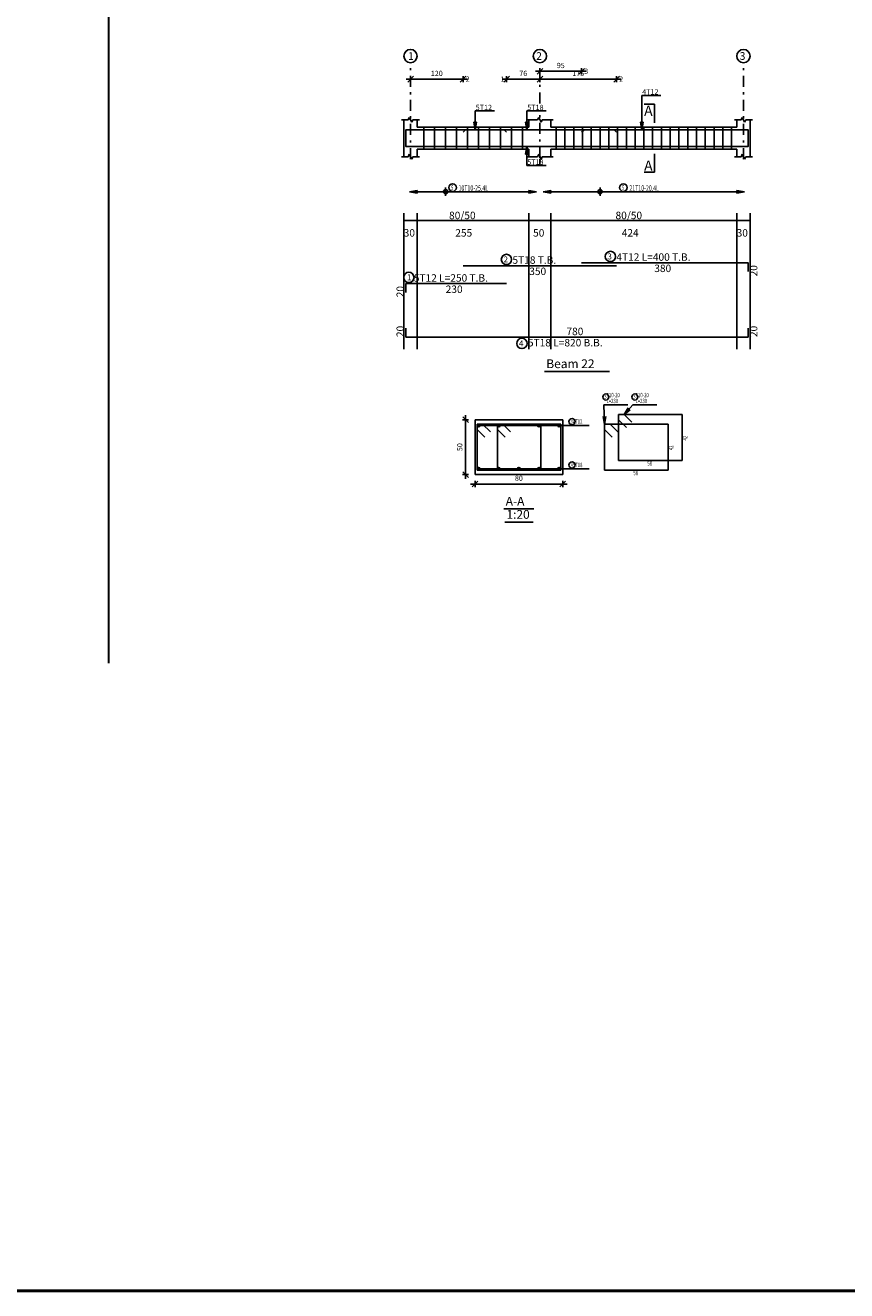
# Model space of a CAD drawing. Units: inches. Extents: x -1645 to 5695, y -890 to 6308.
# Drawn here: x 5325 to 5363, y 5867 to 5925 of the extents above; entities that cross this region are included whole.
import ezdxf

# ---------------------------------------------------------------- set-up
doc = ezdxf.new("R2010")
doc.units = ezdxf.units.IN
doc.header["$MEASUREMENT"] = 0
doc.linetypes.add('DASHDOT', pattern=[1, 0.5, -0.25, 0, -0.25])
for name, color, linetype in [('Bars', 3, 'Continuous'), ('BarSegTxt', 254, 'Continuous'), ('BarsTitle', 254, 'Continuous'), ('BeamDimLin', 4, 'Continuous'), ('BeamDimTxt', 6, 'Continuous'), ('BeamElevLin', 4, 'Continuous'), ('ColAxesPen', 1, 'Continuous'), ('ColNames', 2, 'Continuous'), ('ColNamesFrame', 2, 'Continuous'), ('COVER', 7, 'Continuous'), ('DimLin', 11, 'Continuous'), ('ElevBarLin', 1, 'Continuous'), ('ElevBarTxt', 6, 'Continuous'), ('LinePen1', 4, 'Continuous'), ('LinkDimLin', 1, 'Continuous'), ('LinkDimTxt', 6, 'Continuous'), ('SectBarLin', 1, 'Continuous'), ('SectBars', 3, 'Continuous'), ('SectLinks', 3, 'Continuous'), ('SectMarkLin', 144, 'Continuous'), ('SectMarkTxt', 144, 'Continuous'), ('Titles', 2, 'Continuous'), ('TitlesFrame', 2, 'Continuous')]:
    doc.layers.add(name, color=color, linetype=linetype)
doc.styles.add('ATIR_DIM', font='Atira.shx', dxfattribs={"width": 0.8})
doc.styles.add('Txt-shx', font='Txt.shx')
doc.dimstyles.new('ATIR_DIM_2', dxfattribs={"dimtxt": 0.24, "dimasz": 0.1, "dimexe": 0.18, "dimexo": 0.0625, "dimgap": 0.144, "dimtad": 1, "dimdec": 4, "dimlfac": 50, "dimrnd": 1, "dimzin": 12, "dimdsep": 46, "dimtxsty": 'ATIR_DIM', "dimblk": 'ATIR_TICK', "dimblk1": 'ATIR_TICK', "dimcen": 0.09, "dimse1": 1, "dimse2": 1, "dimadec": 0, "dimazin": 0, "dimtfac": 1, "dimtdec": 4, "dimtmove": 2, "dimatfit": 3, "dimldrblk": 'ATIR_TICK', "dimfxl": 1, "dimtolj": 1, "dimtzin": 12, "dimarcsym": 0})
doc.dimstyles.new('ATIR_DIM_3', dxfattribs={"dimtxt": 0.24, "dimasz": 0.1, "dimexe": 0.18, "dimexo": 0.0625, "dimgap": 0.144, "dimtad": 1, "dimdec": 4, "dimlfac": 20, "dimrnd": 1, "dimzin": 12, "dimdsep": 46, "dimtxsty": 'ATIR_DIM', "dimblk": 'ATIR_TICK', "dimblk1": 'ATIR_TICK', "dimcen": 0.09, "dimse1": 1, "dimse2": 1, "dimadec": 0, "dimazin": 0, "dimtfac": 1, "dimtdec": 4, "dimtmove": 2, "dimatfit": 3, "dimldrblk": 'ATIR_TICK', "dimfxl": 1, "dimtolj": 1, "dimtzin": 12, "dimarcsym": 0})

# ---------------------------------------------------------------- blocks, each defined once
blk = doc.blocks.new('ATIR_TICK')
for p, q in [((-2, 0), (2, 0)), ((-1.3, -1.3), (1.3, 1.3)), ((0, 1.4), (0, -1.4))]:
    blk.add_line(p, q)
blk = doc.blocks.new('*D789')
at = {"layer": 'DimLin', "color": 0, "lineweight": -2, "transparency": 16777216}
blk.add_line((5342.886, 5922.282), (5345.08, 5922.282), dxfattribs=at)
at = {"layer": 'DimLin', "color": 0, "lineweight": -2, "transparency": 16777216, "xscale": 0.1, "yscale": 0.1, "zscale": 0.1, "rotation": 180}
blk.add_blockref('ATIR_TICK', (5342.786, 5922.282), dxfattribs=at)
at = {"layer": 'DimLin', "color": 0, "lineweight": -2, "transparency": 16777216, "xscale": 0.1, "yscale": 0.1, "zscale": 0.1}
blk.add_blockref('ATIR_TICK', (5345.18, 5922.282), dxfattribs=at)
at = {"layer": 'DimLin', "color": 0, "transparency": 16777216, "insert": (5343.983, 5922.546), "char_height": 0.24, "attachment_point": 5, "style": 'ATIR_DIM'}
blk.add_mtext('\\A1;120 ', dxfattribs=at)
blk = doc.blocks.new('*D790')
at = {"layer": 'DimLin', "color": 0, "lineweight": -2, "transparency": 16777216}
blk.add_line((5348.786, 5922.282), (5352.08, 5922.282), dxfattribs=at)
at = {"layer": 'DimLin', "color": 0, "lineweight": -2, "transparency": 16777216, "xscale": 0.1, "yscale": 0.1, "zscale": 0.1, "rotation": 180}
blk.add_blockref('ATIR_TICK', (5348.686, 5922.282), dxfattribs=at)
at = {"layer": 'DimLin', "color": 0, "lineweight": -2, "transparency": 16777216, "xscale": 0.1, "yscale": 0.1, "zscale": 0.1}
blk.add_blockref('ATIR_TICK', (5352.18, 5922.282), dxfattribs=at)
at = {"layer": 'DimLin', "color": 0, "transparency": 16777216, "insert": (5350.433, 5922.546), "char_height": 0.24, "attachment_point": 5, "style": 'ATIR_DIM'}
blk.add_mtext('\\A1;175 ', dxfattribs=at)
blk = doc.blocks.new('*D791')
at = {"layer": 'DimLin', "color": 0, "lineweight": -2, "transparency": 16777216}
blk.add_line((5347.266, 5922.282), (5348.586, 5922.282), dxfattribs=at)
at = {"layer": 'DimLin', "color": 0, "lineweight": -2, "transparency": 16777216, "xscale": 0.1, "yscale": 0.1, "zscale": 0.1, "rotation": 180}
blk.add_blockref('ATIR_TICK', (5347.166, 5922.282), dxfattribs=at)
at = {"layer": 'DimLin', "color": 0, "lineweight": -2, "transparency": 16777216, "xscale": 0.1, "yscale": 0.1, "zscale": 0.1}
blk.add_blockref('ATIR_TICK', (5348.686, 5922.282), dxfattribs=at)
at = {"layer": 'DimLin', "color": 0, "transparency": 16777216, "insert": (5347.926, 5922.546), "char_height": 0.24, "attachment_point": 5, "style": 'ATIR_DIM'}
blk.add_mtext('\\A1;76 ', dxfattribs=at)
blk = doc.blocks.new('*D792')
at = {"layer": 'DimLin', "color": 0, "lineweight": -2, "transparency": 16777216}
blk.add_line((5348.786, 5922.642), (5350.486, 5922.642), dxfattribs=at)
at = {"layer": 'DimLin', "color": 0, "lineweight": -2, "transparency": 16777216, "xscale": 0.1, "yscale": 0.1, "zscale": 0.1, "rotation": 180}
blk.add_blockref('ATIR_TICK', (5348.686, 5922.642), dxfattribs=at)
at = {"layer": 'DimLin', "color": 0, "lineweight": -2, "transparency": 16777216, "xscale": 0.1, "yscale": 0.1, "zscale": 0.1}
blk.add_blockref('ATIR_TICK', (5350.586, 5922.642), dxfattribs=at)
at = {"layer": 'DimLin', "color": 0, "transparency": 16777216, "insert": (5349.636, 5922.906), "char_height": 0.24, "attachment_point": 5, "style": 'ATIR_DIM'}
blk.add_mtext('\\A1;95 ', dxfattribs=at)
blk = doc.blocks.new('*D793')
at = {"layer": 'DimLin', "color": 0, "lineweight": -2, "transparency": 16777216}
blk.add_line((5345.826, 5903.833), (5349.626, 5903.833), dxfattribs=at)
at = {"layer": 'DimLin', "color": 0, "lineweight": -2, "transparency": 16777216, "xscale": 0.1, "yscale": 0.1, "zscale": 0.1, "rotation": 180}
blk.add_blockref('ATIR_TICK', (5345.726, 5903.833), dxfattribs=at)
at = {"layer": 'DimLin', "color": 0, "lineweight": -2, "transparency": 16777216, "xscale": 0.1, "yscale": 0.1, "zscale": 0.1}
blk.add_blockref('ATIR_TICK', (5349.726, 5903.833), dxfattribs=at)
at = {"layer": 'DimLin', "color": 0, "transparency": 16777216, "insert": (5347.726, 5904.097), "char_height": 0.24, "attachment_point": 5, "style": 'ATIR_DIM'}
blk.add_mtext('\\A1;80 ', dxfattribs=at)
blk = doc.blocks.new('*D794')
at = {"layer": 'DimLin', "color": 0, "lineweight": -2, "transparency": 16777216}
blk.add_line((5345.294, 5904.365), (5345.294, 5906.665), dxfattribs=at)
at = {"layer": 'DimLin', "color": 0, "lineweight": -2, "transparency": 16777216, "xscale": 0.1, "yscale": 0.1, "zscale": 0.1}
for p, rotation in [((5345.294, 5906.765), 90), ((5345.294, 5904.265), 270)]:
    blk.add_blockref('ATIR_TICK', p, dxfattribs=dict(at, rotation=rotation))
at = {"layer": 'DimLin', "color": 0, "transparency": 16777216, "insert": (5345.03, 5905.515), "char_height": 0.24, "attachment_point": 5, "rotation": 90, "style": 'ATIR_DIM'}
blk.add_mtext('\\A1;50 ', dxfattribs=at)

msp = doc.modelspace()

# ---------------------------------------------------------------- linework, layer by layer
at = {"lineweight": 30, "ltscale": 2}
msp.add_line((5329.0201827, 5947.715988), (5329.0201827, 5895.6725524), dxfattribs=at)
at = {"color": 1, "linetype": 'Continuous'}
for p, q in [((5344.3856341, 5916.962891), (5344.3856341, 5917.3408058)), ((5351.4256336, 5916.962891), (5351.4256336, 5917.3408058))]:
    msp.add_line(p, q, dxfattribs=at)
for centre in [(5344.3856341, 5917.1502826), (5351.4256336, 5917.1502826)]:
    msp.add_circle(centre, 0.0987446, dxfattribs=at)
at = {"layer": 'Bars', "linetype": 'Continuous'}
for p, q in [((5343.3856341, 5920.0900267), (5343.3856341, 5919.0900267)), ((5343.8856341, 5920.0900267), (5343.8856341, 5919.0900267)), ((5344.3856341, 5920.0900267), (5344.3856341, 5919.0900267)), ((5344.8856341, 5920.0900267), (5344.8856341, 5919.0900267)), ((5345.3856341, 5920.0900267), (5345.3856341, 5919.0900267)), ((5345.8856341, 5920.0900267), (5345.8856341, 5919.0900267)), ((5346.3856341, 5920.0900267), (5346.3856341, 5919.0900267)), ((5346.8856341, 5920.0900267), (5346.8856341, 5919.0900267)), ((5347.3856341, 5920.0900267), (5347.3856341, 5919.0900267)), ((5347.8856341, 5920.0900267), (5347.8856341, 5919.0900267)), ((5349.425634, 5920.0900267), (5349.425634, 5919.0900267)), ((5349.8256341, 5920.0900267), (5349.8256341, 5919.0900267)), ((5350.2256342, 5920.0900267), (5350.2256342, 5919.0900267)), ((5350.6256343, 5920.0900267), (5350.6256343, 5919.0900267)), ((5351.0256339, 5920.0900267), (5351.0256339, 5919.0900267)), ((5351.4256336, 5920.0900267), (5351.4256336, 5919.0900267)), ((5351.8256332, 5920.0900267), (5351.8256332, 5919.0900267)), ((5352.2256328, 5920.0900267), (5352.2256328, 5919.0900267)), ((5352.6256324, 5920.0900267), (5352.6256324, 5919.0900267)), ((5353.025632, 5920.0900267), (5353.025632, 5919.0900267)), ((5353.4256316, 5920.0900267), (5353.4256316, 5919.0900267)), ((5353.8256313, 5920.0900267), (5353.8256313, 5919.0900267)), ((5354.2256309, 5920.0900267), (5354.2256309, 5919.0900267)), ((5354.6256305, 5920.0900267), (5354.6256305, 5919.0900267)), ((5355.0256301, 5920.0900267), (5355.0256301, 5919.0900267)), ((5355.4256297, 5920.0900267), (5355.4256297, 5919.0900267)), ((5355.8256294, 5920.0900267), (5355.8256294, 5919.0900267)), ((5356.225629, 5920.0900267), (5356.225629, 5919.0900267)), ((5356.6256286, 5920.0900267), (5356.6256286, 5919.0900267)), ((5357.0256282, 5920.0900267), (5357.0256282, 5919.0900267)), ((5357.4256278, 5920.0900267), (5357.4256278, 5919.0900267))]:
    msp.add_line(p, q, dxfattribs=at)
for points in [[(5347.1656338, 5919.8681008), (5347.0556337, 5919.9781007), (5342.5756342, 5919.9781007), (5342.5756342, 5919.5781006)], [(5345.1796275, 5919.8621122), (5345.2896274, 5919.9721121), (5352.0696269, 5919.9721121), (5352.1796275, 5919.8621122)], [(5350.5856339, 5919.8681008), (5350.695634, 5919.9781007), (5358.1756336, 5919.9781007), (5358.1756336, 5919.5781006)], [(5358.1756336, 5919.6079415), (5358.1756336, 5919.2079414), (5342.5756342, 5919.2079414), (5342.5756342, 5919.6079415)], [(5345.1796275, 5913.780615), (5352.1796275, 5913.780615)], [(5350.5856339, 5913.9166149), (5358.1756336, 5913.9166149), (5358.1756336, 5913.5166148)], [(5342.5756342, 5912.5646146), (5342.5756342, 5912.9646147), (5347.1656338, 5912.9646147)], [(5342.5756342, 5910.9280618), (5342.5756342, 5910.5280617), (5358.1756336, 5910.5280617), (5358.1756336, 5910.9280618)]]:
    msp.add_lwpolyline(points, dxfattribs=at)
at = {"layer": 'BarsTitle', "linetype": 'Continuous'}
for p, q in [((5351.6068746, 5907.4449033), (5352.6893541, 5907.4449033)), ((5352.9293548, 5907.4449033), (5354.0118343, 5907.4449033)), ((5350.0776349, 5906.5024031), (5350.9268752, 5906.5024031)), ((5350.0776349, 5904.5274037), (5350.9268752, 5904.5274037))]:
    msp.add_line(p, q, dxfattribs=at)
for points in [[(5347.1611873, 5914.3024816, 0.99999923), (5347.1611868, 5913.831015), (5347.1611873, 5913.831015, 0.99999923), (5347.1611878, 5914.3024816), (5347.1611873, 5914.3024816)], [(5351.8989736, 5914.4384816, 0.99999923), (5351.8989736, 5913.9670148), (5351.8989736, 5913.9670149, 0.99999923), (5351.8989736, 5914.4384816), (5351.8989736, 5914.4384816)], [(5342.70956, 5913.4864815, 0.99999923), (5342.7095597, 5913.0150145), (5342.70956, 5913.0150148, 0.99999923), (5342.7095603, 5913.4864815), (5342.70956, 5913.4864815)], [(5347.8655835, 5910.4776615, 0.99999923), (5347.8655831, 5910.0061945), (5347.8655835, 5910.0061949, 0.99999923), (5347.865584, 5910.4776615), (5347.8655835, 5910.4776615)], [(5351.6908742, 5907.9382371, 0.99999923), (5351.6908742, 5907.6609048), (5351.6908742, 5907.6609038, 0.99999923), (5351.6908742, 5907.9382371), (5351.6908742, 5907.9382371)], [(5353.0133544, 5907.9382371, 0.99999923), (5353.0133544, 5907.6609048), (5353.0133544, 5907.6609038, 0.99999923), (5353.0133544, 5907.9382371), (5353.0133544, 5907.9382371)], [(5350.1492058, 5906.8144034, 0.99999923), (5350.1492058, 5906.5370692), (5350.1492058, 5906.5370702, 0.99999923), (5350.1492058, 5906.8144034), (5350.1492058, 5906.8144034)], [(5350.1492058, 5904.839404, 0.99999923), (5350.1492058, 5904.5620717), (5350.1492058, 5904.5620707, 0.99999923), (5350.1492058, 5904.839404), (5350.1492058, 5904.839404)]]:
    msp.add_lwpolyline(points, format="xyb", dxfattribs=at)
at = {"layer": 'BeamDimLin', "linetype": 'Continuous'}
for p, q in [((5342.4856342, 5916.1832816), (5342.4856342, 5909.9789947)), ((5343.0856342, 5916.1832816), (5343.0856342, 5909.9789947)), ((5348.1856343, 5916.1832816), (5348.1856343, 5909.9789947)), ((5349.1856338, 5916.1832816), (5349.1856338, 5909.9789947)), ((5357.6656343, 5916.1832816), (5357.6656343, 5909.9789947)), ((5358.2656337, 5916.1832816), (5358.2656337, 5909.9789947)), ((5342.4856342, 5915.8432816), (5358.2656337, 5915.8432816))]:
    msp.add_line(p, q, dxfattribs=at)
at = {"layer": 'BeamElevLin', "linetype": 'Continuous'}
for p, q in [((5342.6756342, 5920.4300269), (5342.7306342, 5920.5400268)), ((5342.7306342, 5920.5400268), (5342.8406342, 5920.3200268)), ((5348.5756337, 5920.4300269), (5348.630634, 5920.5400268)), ((5348.630634, 5920.5400268), (5348.7406336, 5920.3200268)), ((5357.8556348, 5920.4300269), (5357.9106342, 5920.5400268)), ((5357.9106342, 5920.5400268), (5358.0206348, 5920.3200268)), ((5342.3756341, 5920.4300269), (5342.6756342, 5920.4300269)), ((5342.4856342, 5920.0900267), (5342.4856342, 5920.4300269)), ((5342.4856342, 5920.4300269), (5342.4856342, 5918.7500268)), ((5342.8406342, 5920.3200268), (5342.8956342, 5920.4300269)), ((5342.8956342, 5920.4300269), (5343.1956342, 5920.4300269)), ((5343.0856342, 5920.0900267), (5343.0856342, 5920.4300269)), ((5343.0856342, 5920.0900267), (5348.1856343, 5920.0900267)), ((5348.0756341, 5920.4300269), (5348.5756337, 5920.4300269)), ((5348.1856343, 5920.0900267), (5348.1856343, 5920.4300269)), ((5348.7406336, 5920.3200268), (5348.7956339, 5920.4300269)), ((5348.7956339, 5920.4300269), (5349.2956339, 5920.4300269)), ((5349.1856338, 5920.0900267), (5349.1856338, 5920.4300269)), ((5349.1856338, 5920.0900267), (5357.6656343, 5920.0900267)), ((5357.5556346, 5920.4300269), (5357.8556348, 5920.4300269)), ((5357.6656343, 5920.0900267), (5357.6656343, 5920.4300269)), ((5358.0206348, 5920.3200268), (5358.0756341, 5920.4300269)), ((5358.0756341, 5920.4300269), (5358.3756334, 5920.4300269)), ((5358.2656337, 5920.4300269), (5358.2656337, 5920.0900267)), ((5358.2656337, 5920.4300269), (5358.2656337, 5918.7500268)), ((5342.6756342, 5918.7500268), (5342.7306342, 5918.8600268)), ((5342.7306342, 5918.8600268), (5342.8406342, 5918.6400268)), ((5343.0856342, 5919.0900267), (5343.0856342, 5918.7500268)), ((5343.0856342, 5919.0900267), (5348.1856343, 5919.0900267)), ((5348.1856343, 5919.0900267), (5348.1856343, 5918.7500268)), ((5348.5756337, 5918.7500268), (5348.630634, 5918.8600268)), ((5348.630634, 5918.8600268), (5348.7406336, 5918.6400268)), ((5349.1856338, 5919.0900267), (5349.1856338, 5918.7500268)), ((5349.1856338, 5919.0900267), (5357.6656343, 5919.0900267)), ((5357.6656343, 5919.0900267), (5357.6656343, 5918.7500268)), ((5357.8556348, 5918.7500268), (5357.9106342, 5918.8600268)), ((5357.9106342, 5918.8600268), (5358.0206348, 5918.6400268)), ((5342.3756341, 5918.7500268), (5342.6756342, 5918.7500268)), ((5342.8406342, 5918.6400268), (5342.8956342, 5918.7500268)), ((5342.8956342, 5918.7500268), (5343.1956342, 5918.7500268)), ((5348.0756341, 5918.7500268), (5348.5756337, 5918.7500268)), ((5348.7406336, 5918.6400268), (5348.7956339, 5918.7500268)), ((5348.7956339, 5918.7500268), (5349.2956339, 5918.7500268)), ((5357.5556346, 5918.7500268), (5357.8556348, 5918.7500268)), ((5358.0206348, 5918.6400268), (5358.0756341, 5918.7500268)), ((5358.0756341, 5918.7500268), (5358.3756334, 5918.7500268))]:
    msp.add_line(p, q, dxfattribs=at)
at = {"layer": 'ColAxesPen', "linetype": 'DASHDOT'}
for p, q in [((5342.7856342, 5918.6400268), (5342.7856342, 5922.9621009)), ((5348.6856343, 5921.178027), (5348.6856343, 5922.9621009)), ((5357.9656335, 5918.6400268), (5357.9656335, 5922.9621009)), ((5348.6856343, 5918.6900268), (5348.6856343, 5920.8100268)), ((5348.6856343, 5918.6400268), (5348.6856343, 5918.3220268))]:
    msp.add_line(p, q, dxfattribs=at)
at = {"layer": 'ColNamesFrame', "linetype": 'Continuous'}
for points in [[(5342.7856342, 5923.6387681, 0.99999923), (5342.7856337, 5923.0321015), (5342.7856342, 5923.032101, 0.99999923), (5342.7856345, 5923.6387681), (5342.7856342, 5923.6387681)], [(5348.6856343, 5923.6387681, 0.99999923), (5348.6856338, 5923.0321015), (5348.6856343, 5923.032101, 0.99999923), (5348.6856347, 5923.6387681), (5348.6856343, 5923.6387681)], [(5357.9656335, 5923.6387681, 0.99999923), (5357.9656335, 5923.0321015), (5357.9656335, 5923.032101, 0.99999923), (5357.9656335, 5923.6387681), (5357.9656335, 5923.6387681)]]:
    msp.add_lwpolyline(points, format="xyb", dxfattribs=at)
at = {"layer": 'COVER', "lineweight": 50}
msp.add_lwpolyline([(5133.7566994, 5867.071794), (5431.0066994, 5867.071794), (5431.0066994, 6077.321794), (5133.7566994, 6077.321794)], close=True, dxfattribs=at)
at = {"layer": 'ElevBarLin', "linetype": 'Continuous'}
for p, q in [((5353.3256341, 5920.6981007), (5353.3256341, 5921.5421008)), ((5353.3256341, 5921.5421008), (5354.205474, 5921.5421008)), ((5345.7356342, 5920.6981007), (5345.7356342, 5920.8340267)), ((5345.7356342, 5920.8340267), (5346.6154743, 5920.8340267)), ((5345.7356342, 5920.6981007), (5345.7356342, 5919.9781007)), ((5348.0856339, 5920.6921121), (5348.0856339, 5920.8340267)), ((5348.0856339, 5920.8340267), (5348.9654738, 5920.8340267)), ((5348.0856339, 5920.6921121), (5348.0856339, 5919.9721121)), ((5353.3256341, 5920.6981007), (5353.3256341, 5919.9781007)), ((5345.6740342, 5920.3281006), (5345.7356342, 5919.9781007)), ((5345.7972342, 5920.3281006), (5345.6740342, 5920.3281006)), ((5345.6817342, 5920.3281006), (5345.7356342, 5919.9781007)), ((5345.6894342, 5920.3281006), (5345.7356342, 5919.9781007)), ((5345.6971341, 5920.3281006), (5345.7356342, 5919.9781007)), ((5345.7048341, 5920.3281006), (5345.7356342, 5919.9781007)), ((5345.7125343, 5920.3281006), (5345.7356342, 5919.9781007)), ((5345.7202343, 5920.3281006), (5345.7356342, 5919.9781007)), ((5345.7279342, 5920.3281006), (5345.7356342, 5919.9781007)), ((5345.7356342, 5919.9781007), (5345.7972342, 5920.3281006)), ((5345.7356342, 5919.9781007), (5345.7433342, 5920.3281006)), ((5345.7356342, 5919.9781007), (5345.7510341, 5920.3281006)), ((5345.7356342, 5919.9781007), (5345.7587341, 5920.3281006)), ((5345.7356342, 5919.9781007), (5345.7664343, 5920.3281006)), ((5345.7356342, 5919.9781007), (5345.7741343, 5920.3281006)), ((5345.7356342, 5919.9781007), (5345.7818342, 5920.3281006)), ((5345.7356342, 5919.9781007), (5345.7895342, 5920.3281006)), ((5348.0240337, 5920.322112), (5348.0856339, 5919.9721121)), ((5348.1472341, 5920.322112), (5348.0240337, 5920.322112)), ((5348.0317341, 5920.322112), (5348.0856339, 5919.9721121)), ((5348.0394341, 5920.322112), (5348.0856339, 5919.9721121)), ((5348.047134, 5920.322112), (5348.0856339, 5919.9721121)), ((5348.054834, 5920.322112), (5348.0856339, 5919.9721121)), ((5348.062534, 5920.322112), (5348.0856339, 5919.9721121)), ((5348.0702339, 5920.322112), (5348.0856339, 5919.9721121)), ((5348.0779339, 5920.322112), (5348.0856339, 5919.9721121)), ((5348.0856339, 5919.9721121), (5348.1472341, 5920.322112)), ((5348.0856339, 5919.9721121), (5348.0933338, 5920.322112)), ((5348.0856339, 5919.9721121), (5348.1010338, 5920.322112)), ((5348.0856339, 5919.9721121), (5348.1087338, 5920.322112)), ((5348.0856339, 5919.9721121), (5348.1164337, 5920.322112)), ((5348.0856339, 5919.9721121), (5348.1241337, 5920.322112)), ((5348.0856339, 5919.9721121), (5348.1318337, 5920.322112)), ((5348.0856339, 5919.9721121), (5348.1395336, 5920.322112)), ((5353.2640344, 5920.3281006), (5353.3256341, 5919.9781007)), ((5353.3872339, 5920.3281006), (5353.2640344, 5920.3281006)), ((5353.2717344, 5920.3281006), (5353.3256341, 5919.9781007)), ((5353.2794343, 5920.3281006), (5353.3256341, 5919.9781007)), ((5353.2871343, 5920.3281006), (5353.3256341, 5919.9781007)), ((5353.2948343, 5920.3281006), (5353.3256341, 5919.9781007)), ((5353.3025342, 5920.3281006), (5353.3256341, 5919.9781007)), ((5353.3102342, 5920.3281006), (5353.3256341, 5919.9781007)), ((5353.3179342, 5920.3281006), (5353.3256341, 5919.9781007)), ((5353.3256341, 5919.9781007), (5353.3872339, 5920.3281006)), ((5353.3256341, 5919.9781007), (5353.3333341, 5920.3281006)), ((5353.3256341, 5919.9781007), (5353.3410341, 5920.3281006)), ((5353.3256341, 5919.9781007), (5353.348734, 5920.3281006)), ((5353.3256341, 5919.9781007), (5353.356434, 5920.3281006)), ((5353.3256341, 5919.9781007), (5353.364134, 5920.3281006)), ((5353.3256341, 5919.9781007), (5353.3718339, 5920.3281006)), ((5353.3256341, 5919.9781007), (5353.3795339, 5920.3281006)), ((5348.0856339, 5919.2079414), (5348.0240337, 5918.8579414)), ((5348.0240337, 5918.8579414), (5348.1472341, 5918.8579414)), ((5348.0856339, 5919.2079414), (5348.0317341, 5918.8579414)), ((5348.0856339, 5919.2079414), (5348.0394341, 5918.8579414)), ((5348.0856339, 5919.2079414), (5348.047134, 5918.8579414)), ((5348.0856339, 5919.2079414), (5348.054834, 5918.8579414)), ((5348.0856339, 5919.2079414), (5348.062534, 5918.8579414)), ((5348.0856339, 5919.2079414), (5348.0702339, 5918.8579414)), ((5348.0856339, 5919.2079414), (5348.0779339, 5918.8579414)), ((5348.0856339, 5918.4879414), (5348.0856339, 5919.2079414)), ((5348.1472341, 5918.8579414), (5348.0856339, 5919.2079414)), ((5348.0933338, 5918.8579414), (5348.0856339, 5919.2079414)), ((5348.1010338, 5918.8579414), (5348.0856339, 5919.2079414)), ((5348.1087338, 5918.8579414), (5348.0856339, 5919.2079414)), ((5348.1164337, 5918.8579414), (5348.0856339, 5919.2079414)), ((5348.1241337, 5918.8579414), (5348.0856339, 5919.2079414)), ((5348.1318337, 5918.8579414), (5348.0856339, 5919.2079414)), ((5348.1395336, 5918.8579414), (5348.0856339, 5919.2079414)), ((5348.0856339, 5918.4879414), (5348.0856339, 5918.3460268)), ((5348.0856339, 5918.3460268), (5348.9654738, 5918.3460268)), ((5343.0856342, 5917.2134481), (5342.7356343, 5917.1518484)), ((5343.0856342, 5917.2057482), (5342.7356343, 5917.1518484)), ((5343.0856342, 5917.1980482), (5342.7356343, 5917.1518484)), ((5343.0856342, 5917.1903482), (5342.7356343, 5917.1518484)), ((5343.0856342, 5917.1826483), (5342.7356343, 5917.1518484)), ((5343.0856342, 5917.1749483), (5342.7356343, 5917.1518484)), ((5343.0856342, 5917.1672483), (5342.7356343, 5917.1518484)), ((5343.0856342, 5917.1595484), (5342.7356343, 5917.1518484)), ((5342.7356343, 5917.1518484), (5343.0856342, 5917.0902487)), ((5342.7356343, 5917.1518484), (5343.0856342, 5917.1441484)), ((5342.7356343, 5917.1518484), (5343.0856342, 5917.1364485)), ((5342.7356343, 5917.1518484), (5343.0856342, 5917.1287485)), ((5342.7356343, 5917.1518484), (5343.0856342, 5917.1210485)), ((5342.7356343, 5917.1518484), (5343.0856342, 5917.1133486)), ((5342.7356343, 5917.1518484), (5343.0856342, 5917.1056486)), ((5342.7356343, 5917.1518484), (5343.0856342, 5917.0979486)), ((5343.0856342, 5917.0902487), (5343.0856342, 5917.2134481)), ((5348.5356342, 5917.1518484), (5348.1856343, 5917.2134481)), ((5348.1856343, 5917.2134481), (5348.1856343, 5917.0902487)), ((5348.5356342, 5917.1518484), (5348.1856343, 5917.2057482)), ((5348.5356342, 5917.1518484), (5348.1856343, 5917.1980482)), ((5348.5356342, 5917.1518484), (5348.1856343, 5917.1903482)), ((5348.5356342, 5917.1518484), (5348.1856343, 5917.1826483)), ((5348.5356342, 5917.1518484), (5348.1856343, 5917.1749483)), ((5348.5356342, 5917.1518484), (5348.1856343, 5917.1672483)), ((5348.5356342, 5917.1518484), (5348.1856343, 5917.1595484)), ((5348.1856343, 5917.0902487), (5348.5356342, 5917.1518484)), ((5348.1856343, 5917.1441484), (5348.5356342, 5917.1518484)), ((5348.1856343, 5917.1364485), (5348.5356342, 5917.1518484)), ((5348.1856343, 5917.1287485), (5348.5356342, 5917.1518484)), ((5348.1856343, 5917.1210485), (5348.5356342, 5917.1518484)), ((5348.1856343, 5917.1133486), (5348.5356342, 5917.1518484)), ((5348.1856343, 5917.1056486), (5348.5356342, 5917.1518484)), ((5348.1856343, 5917.0979486), (5348.5356342, 5917.1518484)), ((5349.1856338, 5917.2134481), (5348.8356339, 5917.1518484)), ((5349.1856338, 5917.2057482), (5348.8356339, 5917.1518484)), ((5349.1856338, 5917.1980482), (5348.8356339, 5917.1518484)), ((5349.1856338, 5917.1903482), (5348.8356339, 5917.1518484)), ((5349.1856338, 5917.1826483), (5348.8356339, 5917.1518484)), ((5349.1856338, 5917.1749483), (5348.8356339, 5917.1518484)), ((5349.1856338, 5917.1672483), (5348.8356339, 5917.1518484)), ((5349.1856338, 5917.1595484), (5348.8356339, 5917.1518484)), ((5348.8356339, 5917.1518484), (5349.1856338, 5917.0902487)), ((5348.8356339, 5917.1518484), (5349.1856338, 5917.1441484)), ((5348.8356339, 5917.1518484), (5349.1856338, 5917.1364485)), ((5348.8356339, 5917.1518484), (5349.1856338, 5917.1287485)), ((5348.8356339, 5917.1518484), (5349.1856338, 5917.1210485)), ((5348.8356339, 5917.1518484), (5349.1856338, 5917.1133486)), ((5348.8356339, 5917.1518484), (5349.1856338, 5917.1056486)), ((5348.8356339, 5917.1518484), (5349.1856338, 5917.0979486)), ((5349.1856338, 5917.0902487), (5349.1856338, 5917.2134481)), ((5358.0156342, 5917.1518484), (5357.6656343, 5917.2134481)), ((5357.6656343, 5917.2134481), (5357.6656343, 5917.0902487)), ((5358.0156342, 5917.1518484), (5357.6656343, 5917.2057482)), ((5358.0156342, 5917.1518484), (5357.6656343, 5917.1980482)), ((5358.0156342, 5917.1518484), (5357.6656343, 5917.1903482)), ((5358.0156342, 5917.1518484), (5357.6656343, 5917.1826483)), ((5358.0156342, 5917.1518484), (5357.6656343, 5917.1749483)), ((5358.0156342, 5917.1518484), (5357.6656343, 5917.1672483)), ((5358.0156342, 5917.1518484), (5357.6656343, 5917.1595484)), ((5357.6656343, 5917.0902487), (5358.0156342, 5917.1518484)), ((5357.6656343, 5917.1441484), (5358.0156342, 5917.1518484)), ((5357.6656343, 5917.1364485), (5358.0156342, 5917.1518484)), ((5357.6656343, 5917.1287485), (5358.0156342, 5917.1518484)), ((5357.6656343, 5917.1210485), (5358.0156342, 5917.1518484)), ((5357.6656343, 5917.1133486), (5358.0156342, 5917.1518484)), ((5357.6656343, 5917.1056486), (5358.0156342, 5917.1518484)), ((5357.6656343, 5917.0979486), (5358.0156342, 5917.1518484))]:
    msp.add_line(p, q, dxfattribs=at)
at = {"layer": 'LinePen1', "linetype": 'Continuous'}
for p, q in [((5345.7260057, 5906.7649039), (5349.7260057, 5906.7649039)), ((5345.7260057, 5904.2649039), (5345.7260057, 5906.7649039)), ((5349.7260057, 5904.2649039), (5349.7260057, 5906.7649039)), ((5345.7260057, 5904.2649039), (5349.7260057, 5904.2649039))]:
    msp.add_line(p, q, dxfattribs=at)
at = {"layer": 'LinkDimLin', "linetype": 'Continuous'}
for p, q in [((5343.0856342, 5917.1518484), (5348.1856343, 5917.1518484)), ((5349.1856338, 5917.1518484), (5357.6656343, 5917.1518484))]:
    msp.add_line(p, q, dxfattribs=at)
at = {"layer": 'LinkDimTxt', "linetype": 'Continuous'}
for points in [[(5344.704559, 5917.5135151, 0.99999923), (5344.7045587, 5917.1668483), (5344.704559, 5917.1668485, 0.99999923), (5344.7045592, 5917.5135151), (5344.704559, 5917.5135151)], [(5352.4945585, 5917.5135151, 0.99999923), (5352.4945585, 5917.1668483), (5352.4945585, 5917.1668485, 0.99999923), (5352.4945585, 5917.5135151), (5352.4945585, 5917.5135151)]]:
    msp.add_lwpolyline(points, format="xyb", dxfattribs=at)
at = {"layer": 'SectBarLin', "linetype": 'Continuous'}
for p, q in [((5351.6068746, 5907.4449033), (5351.6348745, 5906.5649041)), ((5352.9293548, 5907.4449033), (5352.5240136, 5907.0049037)), ((5352.71585, 5907.304058), (5352.5240136, 5907.0049037)), ((5351.5621749, 5906.9127682), (5351.6348745, 5906.5649041)), ((5351.6348745, 5906.5649041), (5351.6853133, 5906.9166859)), ((5352.5240136, 5907.0049037), (5352.8064605, 5907.2205847)), ((5350.0776349, 5906.5024031), (5345.8885053, 5906.5024041)), ((5350.0776349, 5906.5024031), (5346.8072554, 5906.5024041)), ((5350.0776349, 5906.5024031), (5348.6447555, 5906.5024041)), ((5350.0776349, 5906.5024031), (5349.5635058, 5906.5024041)), ((5350.0776349, 5904.5274037), (5345.8885056, 5904.5274037)), ((5350.0776349, 5904.5274037), (5346.799636, 5904.5274037)), ((5350.0776349, 5904.5274037), (5347.7260057, 5904.5274037)), ((5350.0776349, 5904.5274037), (5348.6523753, 5904.5274037)), ((5350.0776349, 5904.5274037), (5349.5635058, 5904.5274037))]:
    msp.add_line(p, q, dxfattribs=at)
at = {"layer": 'SectBars', "linetype": 'Continuous'}
for centre, radius in [((5345.8885053, 5906.5024041), 0.0625), ((5345.8885053, 5906.5024041), 0.046875), ((5345.8885053, 5906.5024041), 0.03125), ((5345.8885053, 5906.5024041), 0.015625), ((5346.8072554, 5906.5024041), 0.0625), ((5346.8072554, 5906.5024041), 0.046875), ((5346.8072554, 5906.5024041), 0.03125), ((5346.8072554, 5906.5024041), 0.015625), ((5348.6447555, 5906.5024041), 0.0625), ((5348.6447555, 5906.5024041), 0.046875), ((5348.6447555, 5906.5024041), 0.03125), ((5348.6447555, 5906.5024041), 0.015625), ((5349.5635058, 5906.5024041), 0.0625), ((5349.5635058, 5906.5024041), 0.046875), ((5349.5635058, 5906.5024041), 0.03125), ((5349.5635058, 5906.5024041), 0.015625), ((5345.8885056, 5904.5274037), 0.0625), ((5345.8885056, 5904.5274037), 0.046875), ((5345.8885056, 5904.5274037), 0.03125), ((5345.8885056, 5904.5274037), 0.015625), ((5346.799636, 5904.5274037), 0.0625), ((5346.799636, 5904.5274037), 0.046875), ((5346.799636, 5904.5274037), 0.03125), ((5346.799636, 5904.5274037), 0.015625), ((5347.7260057, 5904.5274037), 0.0625), ((5347.7260057, 5904.5274037), 0.046875), ((5347.7260057, 5904.5274037), 0.03125), ((5347.7260057, 5904.5274037), 0.015625), ((5348.6523753, 5904.5274037), 0.0625), ((5348.6523753, 5904.5274037), 0.046875), ((5348.6523753, 5904.5274037), 0.03125), ((5348.6523753, 5904.5274037), 0.015625), ((5349.5635058, 5904.5274037), 0.0625), ((5349.5635058, 5904.5274037), 0.046875), ((5349.5635058, 5904.5274037), 0.03125), ((5349.5635058, 5904.5274037), 0.015625)]:
    msp.add_circle(centre, radius, dxfattribs=at)
at = {"layer": 'SectLinks', "linetype": 'Continuous'}
for p, q in [((5352.5240136, 5907.0049037), (5352.2748748, 5907.0049037)), ((5352.2748748, 5907.0049037), (5352.2748748, 5904.9049033)), ((5355.1748744, 5907.0049027), (5352.2748748, 5907.0049027)), ((5352.2748748, 5907.0049027), (5352.2748748, 5906.7557639)), ((5352.2748748, 5906.7557639), (5352.6271583, 5906.4034804)), ((5352.8762971, 5906.6526202), (5352.5240136, 5907.0049037)), ((5355.1748744, 5904.9049033), (5355.1748744, 5907.0049027)), ((5346.0751447, 5906.5649041), (5345.8260051, 5906.5649041)), ((5345.8260051, 5906.5649041), (5345.8260051, 5904.4649037)), ((5348.7260057, 5906.5649041), (5345.8260053, 5906.5649041)), ((5345.8260053, 5906.5649041), (5345.8260053, 5906.3157643)), ((5345.8260053, 5906.3157643), (5346.1782883, 5905.9634808)), ((5346.4274277, 5906.2126206), (5346.0751447, 5906.5649041)), ((5346.9938947, 5906.5649041), (5346.7447554, 5906.5649041)), ((5346.7447554, 5906.5649041), (5346.7447554, 5904.4649037)), ((5349.6447555, 5906.5649041), (5346.7447554, 5906.5649041)), ((5346.7447554, 5906.5649041), (5346.7447554, 5906.3157643)), ((5346.7447554, 5906.3157643), (5347.0970384, 5905.9634808)), ((5347.3461777, 5906.2126206), (5346.9938947, 5906.5649041)), ((5348.7260057, 5904.4649037), (5348.7260057, 5906.5649041)), ((5349.6447555, 5904.4649037), (5349.6447555, 5906.5649041)), ((5351.8840133, 5906.5649041), (5351.6348745, 5906.5649041)), ((5351.6348745, 5906.5649041), (5351.6348745, 5904.4649037)), ((5354.534875, 5906.5649041), (5351.6348745, 5906.5649041)), ((5351.6348745, 5906.5649041), (5351.6348745, 5906.3157643)), ((5351.6348745, 5906.3157643), (5351.9871579, 5905.9634808)), ((5352.2362968, 5906.2126206), (5351.8840133, 5906.5649041)), ((5354.534875, 5904.4649037), (5354.534875, 5906.5649041)), ((5345.8260051, 5904.4649037), (5348.7260057, 5904.4649037)), ((5346.7447554, 5904.4649037), (5349.6447555, 5904.4649037)), ((5351.6348745, 5904.4649037), (5354.534875, 5904.4649037)), ((5352.2748748, 5904.9049033), (5355.1748744, 5904.9049033))]:
    msp.add_line(p, q, dxfattribs=at)
at = {"layer": 'SectMarkLin', "linetype": 'Continuous'}
for p, q in [((5353.9056341, 5921.1400269), (5353.4356338, 5921.1400269)), ((5353.9056341, 5920.2940267), (5353.9056341, 5921.1400269)), ((5353.9056341, 5918.8860267), (5353.9056341, 5918.0400268)), ((5353.9056341, 5918.0400268), (5353.4356338, 5918.0400268))]:
    msp.add_line(p, q, dxfattribs=at)
at = {"layer": 'Titles', "linetype": 'Continuous'}
for p, q in [((5347.0460059, 5902.6995696), (5348.4060055, 5902.6995696)), ((5347.0796057, 5902.0995702), (5348.3724057, 5902.0995702))]:
    msp.add_line(p, q, dxfattribs=at)
at = {"layer": 'TitlesFrame', "linetype": 'Continuous'}
msp.add_line((5348.8956338, 5908.9656614), (5351.8556339, 5908.9656614), dxfattribs=at)

# ---------------------------------------------------------------- texts
at = {"layer": 'BarSegTxt', "style": 'Txt-shx'}
for s, p in [('350', (5348.1980177, 5913.3562149)), ('380', (5353.8990232, 5913.4922148)), ('230', (5344.389024, 5912.5402146)), ('780', (5349.894024, 5910.6169952))]:
    msp.add_text(s, height=0.34, dxfattribs=at).set_placement(p)
for p in [(5358.6000329, 5913.2933947), (5342.4867006, 5912.3413948), (5342.4867008, 5910.5280617), (5358.6000339, 5910.5280617)]:
    msp.add_text('20', height=0.34, rotation=90, dxfattribs=at).set_placement(p)
at = {"layer": 'BarsTitle', "style": 'Txt-shx'}
for s, height, p in [('2', 0.272, (5347.0251876, 5913.9325616)), ('5T18 T.B.', 0.34, (5347.4331876, 5913.8695483)), ('3', 0.272, (5351.762973, 5914.0685615)), ('4T12 L=400 T.B.', 0.34, (5352.1709739, 5914.0055482)), ('1', 0.272, (5342.618984, 5913.1165615)), ('5T12 L=250 T.B.', 0.34, (5342.9361361, 5913.053548)), ('4', 0.272, (5347.7295839, 5910.1077417)), ('5T18 L=820 B.B.', 0.34, (5348.1375834, 5910.1036619))]:
    msp.add_text(s, height=height, dxfattribs=at).set_placement(p)
at = {"layer": 'BarsTitle', "style": 'Txt-shx', "width": 0.7}
for s, height, p in [('5', 0.16, (5351.6348745, 5907.7206372)), ('  T10-20', 0.2, (5351.6348745, 5907.7862366)), ('5', 0.16, (5352.9573547, 5907.7206372)), ('  T10-20', 0.2, (5352.9573547, 5907.7862366)), ('  L=230', 0.2, (5351.6348745, 5907.5195702)), ('  L=230', 0.2, (5352.9573547, 5907.5195702)), ('3', 0.16, (5350.0932056, 5906.5968035)), ('  4T12', 0.2, (5350.1056348, 5906.5770701)), ('4', 0.16, (5350.0932056, 5904.6218041)), ('  5T18', 0.2, (5350.1056348, 5904.6020707)), ('58', 0.2, (5352.9448739, 5904.2329034)), ('58', 0.2, (5353.5848743, 5904.6729029))]:
    msp.add_text(s, height=height, dxfattribs=at).set_placement(p)
for p in [(5354.7668754, 5905.3749036), (5355.4068748, 5905.8149031)]:
    msp.add_text('42', height=0.2, rotation=90.00002289, dxfattribs=at).set_placement(p)
at = {"layer": 'BeamDimTxt', "style": 'Txt-shx'}
for s, p in [('80/50', (5344.5424142, 5915.9022149)), ('80/50', (5352.132414, 5915.9022149)), ('30', (5342.4740242, 5915.1088816)), ('255', (5344.8256341, 5915.1088816)), ('50', (5348.3740236, 5915.1088816)), ('424', (5352.4156333, 5915.1088816)), ('30', (5357.6540242, 5915.1088816))]:
    msp.add_text(s, height=0.34, dxfattribs=at).set_placement(p)
at = {"layer": 'ColNames', "style": 'Txt-shx'}
for s, p in [('1', (5342.6690842, 5923.1627678)), ('2', (5348.5106341, 5923.1627678)), ('3', (5357.7906333, 5923.1627678))]:
    msp.add_text(s, height=0.35, dxfattribs=at).set_placement(p)
at = {"layer": 'ElevBarTxt', "style": 'Txt-shx'}
for s, height, p in [('2', 0.24, (5345.2996274, 5922.1637005)), ('1', 0.24, (5346.8857943, 5922.1637005)), ('3', 0.24, (5350.7056338, 5922.5237006)), ('2', 0.24, (5352.2996274, 5922.1637005)), ('4T12', 0.24000001, (5353.3496343, 5921.583701)), ('5T12', 0.24000001, (5345.7596341, 5920.8756267)), ('5T18', 0.24000001, (5348.109634, 5920.8756267)), ('5T18', 0.24000001, (5348.109634, 5918.3876268))]:
    msp.add_text(s, height=height, dxfattribs=at).set_placement(p)
at = {"layer": 'LinkDimTxt', "style": 'Txt-shx', "width": 0.7}
for s, height, p in [('5', 0.2, (5344.634559, 5917.2415153)), ('10T10-25,4L', 0.25, (5344.9745592, 5917.1951817)), ('5', 0.2, (5352.4245578, 5917.2415153)), ('21T10-20,4L', 0.25, (5352.7645589, 5917.1951817))]:
    msp.add_text(s, height=height, dxfattribs=at).set_placement(p)
at = {"layer": 'SectMarkTxt', "style": 'Txt-shx'}
for p in [(5353.4356338, 5920.6104935), (5353.4356338, 5918.1058269)]:
    msp.add_text('A', height=0.47, dxfattribs=at).set_placement(p)
at = {"layer": 'Titles', "style": 'Txt-shx'}
for s, p in [('Beam 22', (5348.9756337, 5909.1149944)), ('A-A', (5347.1260058, 5902.8489035)), ('1:20', (5347.1596056, 5902.2489041))]:
    msp.add_text(s, height=0.40000001, dxfattribs=at).set_placement(p)

# ---------------------------------------------------------------- dimensions: what is measured, and where the dimension line sits
at = {"layer": 'DimLin'}
for p1, p2, dimstyle, picture, middle in [((5348.6856338, 5922.6421007), (5350.5856339, 5922.6421007), 'ATIR_DIM_2', '*D792', (5349.6356338, 5922.9061007)), ((5342.7856342, 5922.2821006), (5345.1796275, 5922.2821006), 'ATIR_DIM_2', '*D789', (5343.9826309, 5922.5461006)), ((5347.1656343, 5922.2821006), (5348.6856343, 5922.2821006), 'ATIR_DIM_2', '*D791', (5347.9256343, 5922.5461006)), ((5348.6856338, 5922.2821001), (5352.1796275, 5922.2821006), 'ATIR_DIM_2', '*D790', (5350.4326307, 5922.5461006)), ((5345.2940055, 5904.2649039), (5345.2940067, 5906.7649039), 'ATIR_DIM_3', '*D794', (5345.0300067, 5905.5149039)), ((5345.7260057, 5903.8329037), (5349.7260057, 5903.8329037), 'ATIR_DIM_3', '*D793', (5347.7260057, 5904.0969038))]:
    dim = msp.add_aligned_dim(p1=p1, p2=p2, distance=0, dimstyle=dimstyle, override={"dimpost": ' '}, dxfattribs=at)
    dim.commit()
    dim.dimension.update_dxf_attribs({"geometry": picture, "text_midpoint": middle})

doc.saveas('drawing.dxf')
